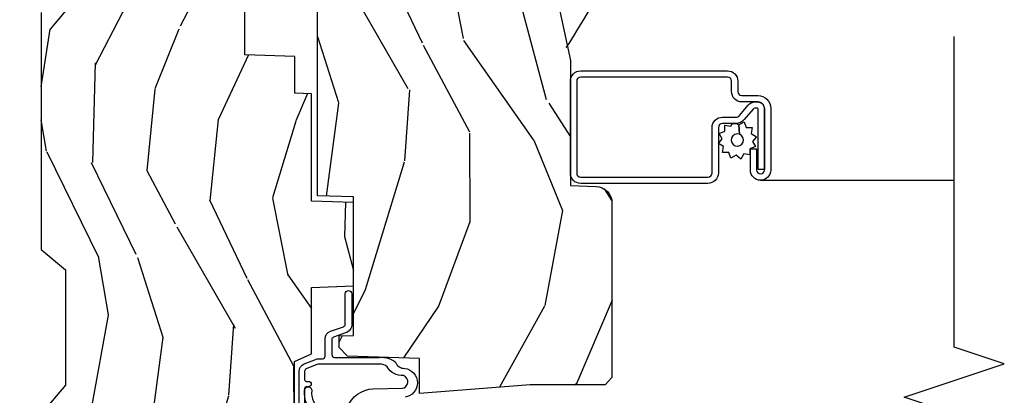
# Model space of a CAD drawing. Units: inches. Extents: x 0.6 to 58.2, y 1.3 to 26.3.
# Drawn here: x 18 to 21.7, y 20.4 to 21.8 of the extents above; entities that cross this region are included whole.
import ezdxf

# ---------------------------------------------------------------- set-up
doc = ezdxf.new("R2010")
doc.units = ezdxf.units.IN
doc.header["$MEASUREMENT"] = 0
for name, color, linetype in [('ZP-ANNO-MARK', 9, 'Continuous'), ('ZP-SECT-ALUM', 63, 'Continuous'), ('ZP-SECT-HDWR', 53, 'Continuous'), ('ZP-SECT-SCRN', 234, 'Screen'), ('ZP-SECT-WDHA', 11, 'Continuous'), ('ZP-SECT-WOOD', 104, 'Continuous'), ('ZP-SECT-WSTP', 40, 'Continuous')]:
    doc.layers.add(name, color=color, linetype=linetype)
doc.linetypes.add('Screen', pattern='A,0.0625,-0.09375,[133,ltypeshp.shx,S=0.0375,R=0,X=-0.0625,Y=0],-0.0625,0.03125', length=0.25)

# ---------------------------------------------------------------- blocks, each defined once
blk = doc.blocks.new('CS AS RES C AW ROG (11-16 IG) V J O SC')
at = {"layer": 'ZP-SECT-WDHA'}
h = blk.add_hatch(dxfattribs=at)
h.set_pattern_fill('WOOD3', color=256, scale=2, angle=163, style=0, pattern_type=2)
h.set_pattern_definition([(158.2364, (4.229829508301804, -0.6757319148462102), (20.45396798290167, -8.344771374467806), [0.240832, -23.842358]), (174.3099, (4.006163800965126, -0.586436610593495), (-8.235181511295936, 0.4263690944681484), [0.305942, -9.892097999999997]), (208, (3.701730071892853, -0.5561033845344668), (-0.5847435903937086, -1.91261010378108), [0.226274, -2.602152]), (209.8476, (3.501941838183128, -0.6623326727329016), (-35.54768828883149, -20.50272857977593), [0.4386340000000001, -43.42478999999999]), (175.9946, (3.12149146588294, -0.8806386832242623), (18.38297247813528, -1.437476743240211), [0.266834, -26.416494]), (163, (2.855309927049177, -0.8620003253541312), (-2.497352921371544, -1.327866102480597), [0.5, -1.5]), (153.5376999999999, (2.377157549067675, -0.7158144729927614), (8.978306718050995, -4.836323452587549), [0.24331, -11.922214]), (157.2893999999999, (4.071948787751523, -1.192136483066263), (16.6287403265194, -7.175302374271583), [0.200998, -19.898754]), (163, (3.886535270653368, -1.114536047002445), (-2.497352921371544, -1.327866102480597), [0.3, -1.7]), (191.3008, (3.599643843864456, -1.026824535585632), (-24.54716094300747, -5.043499394239721), [0.295296, -29.23435]), (215.125, (3.310072568652884, -1.084690558192534), (10.57415813511433, 7.224071108844611), [0.45607, -22.347438]), (202.2894, (2.93705342328306, -1.347096193016881), (-14.3993751268171, -6.054586024953077), [0.284254, -28.141088]), (169.3402, (2.674039470121087, -1.454909274051217), (-15.88561928555968, 2.765334394382427), [0.362216, -17.748554]), (151.1113, (2.318074889785492, -1.387907650589554), (25.02229161617255, -13.92425483963839), [0.38833, -38.444646]), (156.2902000000001, (3.890678330823419, -1.785045431763343), (-16.62874768410002, 7.175289077572956), [0.3423439999999982, -33.89213999999978]), (166.3665, (3.577229581984909, -1.647386861919088), (-31.18650071420278, 7.443263674111074), [0.340588, -33.718186]), (196.6901, (3.246238530863024, -1.567106577432618), (4.409962367830814, 0.7431255040166734), [0.360556, -6.850547999999999]), (210.4896, (2.900872763129555, -1.670656017208408), (-25.55825994297176, -15.19129255384614), [0.325576, -32.232064]), (177.9314, (2.620316507684236, -1.83584738360053), (-22.79293410148564, 0.6943551067665475), [0.310484, -30.737866]), (163, (2.310035344517501, -1.824640252660756), (-2.497352921371544, -1.327866102480597), [0.24, -1.759999999999999]), (150.0053999999999, (2.080522203086374, -1.754471043527296), (-16.04400167334359, 9.087905524651102), [0.266834, -26.416494]), (163, (3.736326939210442, -0.1693178408906988), (-2.497352921371544, -1.327866102480597), [0, -2]), (26.15240000000003, (3.380850096123978, -0.3743451903572463), (-36.87554735843706, -18.00538888531859), [0.4386339999999983, -43.42478999999977]), (9.565100000000033, (3.189835720003486, -2.093622221005674), (2.497352076502218, 1.327869099233074), [0.178886, -4.293249999999999]), (351.1301, (3.366234217335403, -2.063897313284272), (12.0603996767767, -1.595852046107204), [0.282842, -13.859292]), (319.8014, (3.645694417193965, -2.107509200368113), (8.393559450670804, -6.748938448303023), [0.152316, -15.07923]), (189.5651, (3.380850096123978, -0.3743451903572463), (-2.497352076502219, -1.327869099233074), [0.2236059999999991, -4.248529999999972]), (169.7098, (3.160351974459103, -0.4115013250089988), (17.79822734718652, -3.350093459302553), [0.342344, -33.89214000000001]), (152.8752999999999, (2.823513489242756, -0.3503471356417833), (-30.7601241373409, 15.67848221527703), [0.568858, -56.316992]), (152.6952, (4.294151283340795, -0.4653448685343449), (-10.89091849633435, 5.421060729349781), [0.2236059999999991, -22.13707199999989]), (178.5241, (4.095459105217841, -0.3627709032568305), (22.79293551970828, -0.6943538178398186), [0.37363, -36.989452]), (205.8789, (3.721952222598872, -0.3531475651529377), (31.88084594068392, 15.34964888471388), [0.3821, -37.827846]), (197.6952, (3.378170247701319, -0.5199227243809617), (-23.21929303946757, -7.540852312839229), [0.316228, -31.306548]), (172.4623, (3.076904104300837, -0.6160409372264155), (-10.14779136076372, 1.011111546693648), [0.364966, -11.80056]), (156.4181, (2.715092089870779, -0.5681654088839992), (31.344885410924, -13.76583238823936), [0.52345, -51.82155999999999]), (154.8699, (4.147965430979439, -0.943497246515875), (10.89091361125098, -5.421068605812715), [0.282842, -13.859292]), (174.3099, (3.8918949674987, -0.8233809789549866), (-8.235181511295936, 0.4263690944681484), [0.305942, -9.892097999999997]), (205.5104, (3.587461238426413, -0.7930477528959444), (26.88614988798455, 12.69389479119331), [0.3255759999999983, -32.23206399999977]), (208, (3.293626321956281, -0.933265590074356), (-0.5847435903937086, -1.91261010378108), [0.367696, -2.460732]), (180.354, (2.968970442177976, -1.105888183396842), (27.20289793979688, 0.0487620292280626), [0.335262, -33.190848]), (159.6335000000001, (2.633715749797545, -1.107959713481861), (30.01700107381327, -11.26852463519537), [0.3405879999999982, -33.71818599999977]), (145.8973, (2.314419566864557, -0.9894272387568604), (-17.37187083675603, 11.58525502309056), [0.27203, -26.930912]), (154.2538, (4.001779578618055, -1.421649624497391), (-12.80351945054413, 6.005821017315287), [0.2630579999999982, -26.04283399999989]), (177.9314, (3.764835210256592, -1.307380791030965), (-22.79293410148564, 0.6943551067665475), [0.310484, -30.737866]), (195.0054, (3.454554047089857, -1.29617366009117), (11.31727641611973, 2.814114219735264), [0.37736, -18.490604]), (212.8991, (3.090062184237126, -1.393875665772512), (28.64036637139408, 18.43175097613516), [0.49679, -49.18217999999999]), (178.9454, (2.67294341453433, -1.663712527527188), (8.235181634652655, -0.4263644116476298), [0.291204, -14.269016]), (156.991, (2.381788346486857, -1.658352830681863), (-18.54135163249375, 7.760042155334037), [0.3821, -37.827846]), (139.8013999999999, (2.030087407409808, -1.508999392648703), (-8.393559450670804, 6.748938448303024), [0.152316, -15.07923]), (153.5376999999999, (3.826356555784428, -1.995432478075208), (8.978306718050995, -4.836323452587549), [0.24331, -11.922214]), (173.008, (3.608538282542212, -1.887011078703231), (-22.20819262847394, 2.606951578708766), [0.345254, -34.18010000000001]), (200.4054, (3.265852363231402, -1.844982984455285), (-30.71134915766887, -11.52445423798903), [0.4280179999999982, -42.37384999999977]), (192.0546, (3.44943551242153, -0.0816063294738712), (-15.72724097270063, -3.557234008732985), [0.205912, -20.385348]), (173.7843, (3.248063485875917, -0.1246098982200863), (32.35598179133584, -3.618064673815965), [0.4275519999999983, -42.32756599999976]), (155.8750000000001, (2.823025751993625, -0.0783181627135718), (12.80352490518391, -6.005810314090467), [0.4837359999999982, -15.64077999999994])])
edge = h.paths.add_edge_path()
edge.add_arc((4.38905619895226, -1.124999999998935), 0.1250000000010647, 270.0000000005341, 334.8498358746474)
edge.add_arc((5.181103620340651, -1.496868097944894), 0.7499999999977609, 107.4283039733489, 154.8498358749636, ccw=False)
edge.add_arc((4.937776250990185, -0.7217046584437276), 0.0624571182462919, 287.4154132025502, 360.6464405105027)
edge.add_line((5.000229394034462, -0.7210000000000178), (5.000250000001372, -0.0310000000000059))
edge.add_line((5.000250000001372, -0.0310000000000059), (4.96925000000138, 0))
edge.add_line((4.96925000000138, 0), (4.438250000001374, 0))
edge.add_line((4.438250000001374, 0), (4.434921417707613, -0.0809999990008379))
edge.add_line((4.434921417707613, -0.0809999990008379), (4.244000000000909, -0.0810000000000031))
edge.add_line((4.244000000000909, -0.0810000000000031), (4.234999999999089, -0.0969999999999942))
edge.add_line((4.234999999999089, -0.0969999999999942), (4.172000000000792, -0.0969999999999942))
edge.add_line((4.172000000000792, -0.0969999999999942), (4.162999999998959, -0.0810000000000031))
edge.add_line((4.162999999998959, -0.0810000000000031), (4.04035021432206, -0.0809999990008379))
edge.add_line((4.04035021432206, -0.0809999990008379), (3.962096613590205, -0.295999999999978))
edge.add_line((3.962096613590205, -0.295999999999978), (3.914403386412544, -0.295999999999978))
edge.add_line((3.914403386412544, -0.295999999999978), (3.836149785680703, -0.0809999990008379))
edge.add_line((3.836149785680703, -0.0809999990008379), (2.947282930714521, -0.0809999990008379))
edge.add_line((2.947282930714521, -0.0809999990008379), (2.871763963070719, -0.1709999999999781))
edge.add_line((2.871763963070719, -0.1709999999999781), (2.439507823335901, -0.1709999999999781))
edge.add_line((2.439507823335901, -0.1709999999999781), (2.332250000001607, -0.0810000000000031))
edge.add_line((2.332250000001607, -0.0810000000000031), (2.005069066192248, -0.0810000000000031))
edge.add_line((2.005069066192248, -0.0810000000000031), (2.000250000001273, -0.2189999999999799))
edge.add_line((2.000250000001273, -0.2189999999999799), (1.906250000002131, -0.2189999999999799))
edge.add_line((1.906250000002131, -0.2189999999999799), (1.901430933811155, -0.0810000000000031))
edge.add_line((1.901430933811155, -0.0810000000000031), (1.361160109751239, -0.0810000000000031))
edge.add_line((1.361160109751239, -0.0810000000000031), (1.29699634095445, -0.1429622312750354))
edge.add_line((1.29699634095445, -0.1429622312750354), (1.292560084317614, -0.2700000000009624))
edge.add_line((1.292560084317614, -0.2700000000009624), (1.242560084316522, -0.3216024576007754))
edge.add_line((1.242560084316522, -0.3216024576007754), (1.206605420733311, -0.3216024576007612))
edge.add_line((1.206605420733311, -0.3216024576007612), (1.1911909976466, -0.269999999999996))
edge.add_line((1.1911909976466, -0.269999999999996), (1.134131723421731, -0.2700000000000102))
edge.add_line((1.134131723421731, -0.2700000000000102), (1.061622111372656, -0.3086869719710847))
edge.add_line((1.061622111372656, -0.3086869719710847), (0.9532293940344658, -0.4220000000000255))
edge.add_line((0.9532293940344658, -0.4220000000000255), (0.9532293940344658, -0.5235500000000286))
edge.add_line((0.9532293940344658, -0.5235500000000286), (1.048250000002155, -0.6897999999999769))
edge.add_line((1.048250000002155, -0.6897999999999769), (1.128250000002154, -0.7502214903220619))
edge.add_line((1.128250000002154, -0.7502214903220619), (1.196532032304901, -0.7537999999999982))
edge.add_line((1.196532032304901, -0.7537999999999982), (1.207250000002147, -0.6937999999999676))
edge.add_line((1.207250000002147, -0.6937999999999676), (1.671750000002148, -0.6937999999999676))
edge.add_line((1.671750000002148, -0.6937999999999676), (1.675586249445672, -0.7669999999999533))
edge.add_arc((1.690678198063187, -0.7589080513824428), 0.0171244429253089, 208.1991648361514, 241.8008351638481)
edge.add_line((1.682586249445677, -0.7739999999999583), (2.123250000002144, -0.7739999999999583))
edge.add_line((2.123250000002144, -0.7739999999999583), (2.131910350836108, -1.021999999999948))
edge.add_line((2.131910350836108, -1.021999999999948), (2.138910350836113, -1.028999999999953))
edge.add_line((2.138910350836113, -1.028999999999953), (2.527676065901459, -1.028999999999953))
edge.add_line((2.527676065901459, -1.028999999999953), (2.556250000002208, -1.093000000000031))
edge.add_line((2.556250000002208, -1.093000000000031), (2.805767439191498, -1.093000000000003))
edge.add_line((2.805767439191498, -1.093000000000003), (2.811250000000967, -1.25))
edge.add_line((2.811250000000967, -1.25), (3.123684362372245, -1.25))
edge.add_line((3.123684362372245, -1.25), (3.129166923181713, -1.093000000000003))
edge.add_line((3.129166923181713, -1.093000000000003), (3.531485413592548, -1.093000000000003))
edge.add_line((3.531485413592548, -1.093000000000003), (3.533650501300456, -1.030999999999991))
edge.add_line((3.533650501300456, -1.030999999999991), (3.670684895338439, -1.030999999999991))
edge.add_line((3.670684895338439, -1.030999999999991), (3.677250000002786, -0.8430000000000035))
edge.add_line((3.677250000002786, -0.8430000000000035), (3.882229394034467, -0.8430000000000177))
edge.add_line((3.882229394034467, -0.8430000000000177), (3.882229394034467, -0.8330000000000268))
edge.add_line((3.882229394034467, -0.8330000000000268), (3.992229394034453, -0.8330000000000268))
edge.add_line((3.992229394034453, -0.8330000000000268), (3.992229394034453, -0.8430000000000177))
edge.add_line((3.992229394034453, -0.8430000000000177), (4.067250000002189, -0.8430000000000035))
edge.add_line((4.067250000002189, -0.8430000000000035), (4.073815104666522, -1.030999999999991))
edge.add_line((4.073815104666522, -1.030999999999991), (4.178805517824315, -1.030999999999991))
edge.add_line((4.178805517824315, -1.030999999999991), (4.18548541359118, -1.22228718707889))
edge.add_line((4.18548541359118, -1.22228718707889), (4.233485413591864, -1.25))
edge.add_line((4.233485413591864, -1.25), (4.389056198953426, -1.25))
h = blk.add_hatch(dxfattribs=at)
h.set_pattern_fill('WOOD3', color=256, scale=2, angle=163, pattern_type=2)
h.set_pattern_definition([(158.2364, (3.779646463766326, 1.162907082422478), (20.45396798290167, -8.344771374467806), [0.2408319999999998, -23.84235799999998]), (174.3099, (3.555980756429647, 1.252202386675193), (-8.235181511295936, 0.4263690944681484), [0.3059419999999999, -9.892097999999997]), (208, (3.251547027357375, 1.282535612734221), (-0.5847435903937086, -1.91261010378108), [0.226274, -2.602152]), (209.8476, (3.05175879364765, 1.176306324535772), (-35.54768828883149, -20.50272857977593), [0.4386340000000001, -43.42478999999999]), (175.9946, (2.671308421347461, 0.9580003140444262), (18.38297247813528, -1.437476743240211), [0.266834, -26.416494]), (163, (2.405126882513705, 0.9766386719145572), (-2.497352921371544, -1.327866102480597), [0.5, -1.5]), (153.5376999999999, (1.926974504532189, 1.122824524275927), (8.978306718050995, -4.836323452587549), [0.24331, -11.922214]), (157.2893999999999, (3.621765743216045, 0.6465025142024388), (16.6287403265194, -7.175302374271583), [0.200998, -19.898754]), (163, (3.43635222611789, 0.7241029502662287), (-2.497352921371544, -1.327866102480597), [0.3, -1.7]), (191.3008, (3.149460799328977, 0.8118144616830562), (-24.54716094300747, -5.043499394239721), [0.295296, -29.23434999999999]), (215.125, (2.859889524117406, 0.7539484390761402), (10.57415813511433, 7.224071108844611), [0.45607, -22.347438]), (202.2893999999999, (2.486870378747575, 0.4915428042518215), (-14.3993751268171, -6.054586024953077), [0.2842539999999999, -28.14108799999999]), (169.3402, (2.223856425585609, 0.3837297232174705), (-15.88561928555968, 2.765334394382427), [0.362216, -17.748554]), (151.1113, (1.867891845250007, 0.4507313466791345), (25.02229161617255, -13.92425483963839), [0.38833, -38.444646]), (156.2902000000001, (3.440495286287948, 0.0535935655053379), (-16.62874768410002, 7.175289077572956), [0.342343999999999, -33.89213999999988]), (166.3664999999999, (3.127046537449423, 0.1912521353496004), (-31.18650071420278, 7.443263674111074), [0.3405879999999999, -33.71818599999999]), (196.6901, (2.796055486327539, 0.2715324198360633), (4.409962367830814, 0.7431255040166734), [0.3605559999999999, -6.850547999999998]), (210.4896, (2.450689718594077, 0.1679829800602732), (-25.55825994297176, -15.19129255384614), [0.325576, -32.232064]), (177.9314, (2.170133463148751, 0.0027916136681512), (-22.79293410148564, 0.6943551067665475), [0.310484, -30.737866]), (163, (1.859852299982023, 0.0139987446079317), (-2.497352921371544, -1.327866102480597), [0.24, -1.759999999999999]), (150.0053999999999, (1.630339158550896, 0.0841679537413853), (-16.04400167334359, 9.087905524651102), [0.266834, -26.416494]), (163, (3.286143894674971, 1.669321156377989), (-2.497352921371544, -1.327866102480597), [0, -2]), (26.15240000000001, (2.9306670515885, 1.464293806911456), (-36.87554735843706, -18.00538888531859), [0.4386339999999994, -43.42478999999991]), (9.565100000000024, (2.739652675468015, -0.2549832237369856), (2.497352076502218, 1.327869099233074), [0.178886, -4.293249999999998]), (351.1301, (2.916051172799924, -0.2252583160155837), (12.0603996767767, -1.595852046107204), [0.2828419999999999, -13.859292]), (319.8014, (3.195511372658479, -0.268870203099425), (8.393559450670804, -6.748938448303023), [0.152316, -15.07923]), (189.5651, (2.9306670515885, 1.464293806911456), (-2.497352076502219, -1.327869099233074), [0.2236059999999995, -4.248529999999984]), (169.7098, (2.710168929923618, 1.427137672259689), (17.79822734718652, -3.350093459302553), [0.3423439999999999, -33.89214]), (152.8752999999999, (2.373330444707278, 1.488291861626905), (-30.7601241373409, 15.67848221527703), [0.5688579999999999, -56.31699199999999]), (152.6952, (3.843968238805331, 1.373294128734343), (-10.89091849633435, 5.421060729349781), [0.2236059999999995, -22.13707199999994]), (178.5241, (3.645276060682363, 1.475868094011872), (22.79293551970828, -0.6943538178398186), [0.37363, -36.989452]), (205.8789, (3.271769178063394, 1.485491432115736), (31.88084594068392, 15.34964888471388), [0.3821, -37.827846]), (197.6951999999999, (2.927987203165834, 1.318716272887712), (-23.21929303946757, -7.540852312839229), [0.316228, -31.306548]), (172.4623, (2.626721059765351, 1.222598060042287), (-10.14779136076372, 1.011111546693648), [0.364966, -11.80056]), (156.4180999999999, (2.264909045335301, 1.270473588384689), (31.344885410924, -13.76583238823936), [0.5234499999999994, -51.82155999999995]), (154.8699, (3.697782386443961, 0.8951417507528276), (10.89091361125098, -5.421068605812715), [0.2828419999999999, -13.859292]), (174.3099, (3.441711922963214, 1.015258018313701), (-8.235181511295936, 0.4263690944681484), [0.3059419999999999, -9.892097999999997]), (205.5104, (3.137278193890935, 1.045591244372744), (26.88614988798455, 12.69389479119331), [0.3255759999999993, -32.23206399999991]), (208, (2.84344327742081, 0.9053734071943323), (-0.5847435903937086, -1.91261010378108), [0.367696, -2.460732]), (180.3539999999999, (2.518787397642505, 0.73275081387186), (27.20289793979688, 0.0487620292280626), [0.335262, -33.190848]), (159.6335000000001, (2.183532705262059, 0.7306792837868273), (30.01700107381327, -11.26852463519537), [0.3405879999999994, -33.71818599999991]), (145.8972999999999, (1.864236522329086, 0.8492117585118137), (-17.37187083675603, 11.58525502309056), [0.2720299999999999, -26.930912]), (154.2538, (3.551596534082591, 0.4169893727713117), (-12.80351945054413, 6.005821017315287), [0.263057999999999, -26.04283399999994]), (177.9314, (3.314652165721106, 0.5312582062377375), (-22.79293410148564, 0.6943551067665475), [0.310484, -30.737866]), (195.0053999999999, (3.004371002554378, 0.5424653371775037), (11.31727641611973, 2.814114219735264), [0.3773599999999999, -18.490604]), (212.8991, (2.639879139701655, 0.4447633314961763), (28.64036637139408, 18.43175097613516), [0.49679, -49.18217999999999]), (178.9454, (2.222760369998844, 0.1749264697415072), (8.235181634652655, -0.4263644116476298), [0.291204, -14.269016]), (156.991, (1.931605301951378, 0.1802861665868249), (-18.54135163249375, 7.760042155334037), [0.3820999999999997, -37.82784599999996]), (139.8013999999999, (1.57990436287433, 0.3296396046199845), (-8.393559450670804, 6.748938448303024), [0.152316, -15.07923]), (153.5376999999999, (3.376173511248943, -0.1567934808065274), (8.978306718050995, -4.836323452587549), [0.24331, -11.922214]), (173.008, (3.158355238006727, -0.0483720814345503), (-22.20819262847394, 2.606951578708766), [0.345254, -34.18010000000001]), (200.4054, (2.815669318695931, -0.0063439871865967), (-30.71134915766887, -11.52445423798903), [0.4280179999999991, -42.37384999999988]), (192.0546, (2.999252467886059, 1.757032667794817), (-15.72724097270063, -3.557234008732985), [0.205912, -20.385348]), (173.7842999999999, (2.797880441340439, 1.714029099048602), (32.35598179133584, -3.618064673815965), [0.4275519999999994, -42.32756599999992]), (155.875, (2.372842707458147, 1.760320834555116), (12.80352490518391, -6.005810314090467), [0.4837359999999994, -15.64077999999998])])
edge = h.paths.add_edge_path()
edge.add_line((2.439793110417269, -2.192111519893728), (2.439793110417269, -1.911639923903067))
edge.add_line((2.439793110417269, -1.911639923903067), (2.408203404988455, -1.49724728263294))
edge.add_line((2.408203404988455, -1.49724728263294), (2.476685730305291, -1.49724728263294))
edge.add_line((2.476685730305291, -1.49724728263294), (2.539053547792661, -1.49724728263294))
edge.add_line((2.539053547792661, -1.49724728263294), (2.548456529542193, -1.227981115638442))
edge.add_line((2.548456529542193, -1.227981115638442), (2.580538413939962, -1.197000000000855))
edge.add_line((2.580538413939962, -1.197000000000855), (2.623980974583275, -1.197000000000855))
edge.add_line((2.623980974583275, -1.197000000000855), (2.625831775366293, -1.250000000000852))
edge.add_line((2.625831775366293, -1.250000000000852), (3.144523236186216, -1.250000000000852))
edge.add_line((3.144523236186216, -1.250000000000852), (3.149237540067531, -1.115000000000861))
edge.add_line((3.149237540067531, -1.115000000000861), (4.162038591284897, -1.115000000000847))
edge.add_line((4.162038591284897, -1.115000000000847), (4.166997340552711, -1.257000000000843))
edge.add_line((4.166997340552711, -1.257000000000843), (4.222000000000036, -1.257000000000843))
edge.add_line((4.222000000000036, -1.257000000000843), (4.328000000000031, -1.250000000000838))
edge.add_line((4.328000000000031, -1.250000000000838), (4.328000000000031, -1.719211149454608))
edge.add_line((4.328000000000031, -1.719211149454608), (4.325887401229977, -1.72709547540056))
edge.add_arc((4.266000000000063, -1.711048694604198), 0.0619999999999934, 321.00664507061214, 344.9999999999935, ccw=False)
edge.add_line((4.314187574514278, -1.75006097039575), (4.16047438052243, -1.939925976704998))
edge.add_arc((4.112286806008238, -1.900913700913473), 0.0619999999999575, 282.11262292586844, 321.0066450706179, ccw=False)
edge.add_line((4.125296512447164, -1.961533396874173), (3.655999999999551, -2.062250000001242))
edge.add_line((3.655999999999551, -2.062250000001242), (3.187000000000409, -2.062250000001256))
edge.add_line((3.187000000000409, -2.062250000001256), (3.183641887196927, -2.158413768795412))
edge.add_arc((3.121679655921727, -2.156249999999824), 0.062000000000017, 269.9999999999709, 357.9999999999697, ccw=False)
edge.add_line((3.121679655921695, -2.218249999999841), (2.468000000000472, -2.218249999999841))
edge.add_line((2.468000000000472, -2.218249999999841), (2.439793110417269, -2.192111519893728))
at = {"layer": 'ZP-SECT-ALUM'}
blk.add_lwpolyline([(3.195181566312442, -2.100999999999999, -0.4142135623730951), (3.233681566312441, -2.0625), (3.578681566312468, -2.0625, -0.4142135623730975), (3.617181566312467, -2.100999999999999), (3.617181566312467, -2.65100000000001, -0.4142135623731572), (3.578681566312468, -2.689500000000009), (3.539181566312436, -2.689500000000009, 0.4142135623731418), (3.524181566312449, -2.704499999999995), (3.524181566312449, -2.765500000000002, -0.4142135623731293), (3.477181566312481, -2.8125), (3.245181566312453, -2.8125, -1), (3.245181566312453, -2.736500000000006), (3.325181566312437, -2.736500000000006), (3.325181566312437, -2.760000000000047), (3.245181566312453, -2.760000000000019, 1), (3.245181566312453, -2.788999999999987), (3.477181566312481, -2.789000000000015, 0.4142135623731077), (3.500681566312437, -2.765500000000031), (3.500681566312437, -2.704499999999995, -0.4142135623731951), (3.539181566312436, -2.665999999999996), (3.578681566312468, -2.666000000000025, 0.4142135623731147), (3.593681566312454, -2.65100000000001), (3.593681566312454, -2.100999999999999, 0.4142135623730951), (3.578681566312468, -2.086000000000012), (3.233681566312441, -2.086000000000012, 0.4142135623730928), (3.218681566312454, -2.100999999999999), (3.218681566312454, -2.576999999999998, 0.4142135623730797), (3.234681566312474, -2.593000000000017), (3.404181566312445, -2.593000000000017, -0.4142135623730827), (3.44368156631242, -2.632499999999993), (3.443681566312477, -2.683039077469544, 0.2216946626428728), (3.449396964557479, -2.695295788559462), (3.489090722720106, -2.728602806393752, -0.2216946626429563), (3.500671566312462, -2.753438005622854), (3.500671566312462, -2.763438005622845, -0.4142135623730951), (3.47530957193527, -2.788800000000037), (3.247181566312463, -2.788800000000037), (3.247181566312463, -2.765299999999967), (3.47530957193527, -2.765300000000024, 0.4142135623731475), (3.477171566312449, -2.763438005622845), (3.477171566312449, -2.753438005622854, 0.2216946626431429), (3.47398521389249, -2.746604850807045), (3.434291455729805, -2.713297832972727, -0.2216946626429681), (3.420181566312464, -2.683039077469544), (3.420181566312464, -2.632499999999993, 0.414213562373095), (3.404181566312445, -2.61650000000003), (3.234681566312474, -2.61650000000003, -0.4142135623730981), (3.195181566312442, -2.576999999999998)], format="xyb", close=True, dxfattribs=at)
at = {"layer": 'ZP-SECT-HDWR'}
blk.add_lwpolyline([(4.587166361476533, -1.038571863332521, -0.1282117796284532), (4.602175188262208, -1.130846054168955), (4.591154714420667, -1.256811238667921, 0.1450862393072699), (4.618692630901932, -1.394507191617208, -0.2991634800609191), (4.615426106907875, -1.427295478247714), (4.615426106907875, -1.427295478247714), (4.470379141637067, -1.606416378493292), (4.140613963907867, -2.013646185743738), (3.99908351878571, -2.18849145195918, -0.3764950529908391), (3.961920959161375, -2.196216671037689, -0.0252310578353026), (3.704506852003476, -2.045839853680604, -0.0240220425858181)], format="xyb", dxfattribs=at)
at = {"layer": 'ZP-SECT-SCRN', "flags": 128}
blk.add_lwpolyline([(3.207181566312456, -2.774500000000003), (3.207181566312456, -3.5)], dxfattribs=at)
at = {"layer": 'ZP-SECT-WOOD'}
for points in [[(3.836149785680703, -0.0809999990008379), (2.947282930714521, -0.0809999990008379), (2.871763963070719, -0.1709999999999781), (2.439507823335901, -0.1709999999999781), (2.332250000001607, -0.0810000000000031)], [(2.138910350836113, -1.028999999999953), (2.527676065901459, -1.028999999999953), (2.556250000002208, -1.093000000000031), (2.805767439191498, -1.093000000000003), (2.811250000000967, -1.25), (3.123684362372245, -1.25), (3.129166923181713, -1.093000000000003), (3.531485413592548, -1.093000000000003), (3.533650501300456, -1.030999999999991), (3.670684895338439, -1.030999999999991), (3.677250000002786, -0.8430000000000035), (3.882229394034467, -0.8430000000000177)]]:
    blk.add_lwpolyline(points, dxfattribs=at)
at = {"layer": 'ZP-SECT-WOOD', "linetype": 'Continuous'}
blk.add_lwpolyline([(4.125296512447164, -1.961533396874173), (3.655999999999551, -2.062250000001242), (3.187000000000409, -2.062250000001256), (3.183641887196927, -2.158413768795412, -0.4040262258351498), (3.121679655921695, -2.218249999999841), (2.468000000000472, -2.218249999999841), (2.439793110417269, -2.192111519893728), (2.439793110417269, -2.192111519893728), (2.439793110417269, -1.911639923903067), (2.408203404988455, -1.49724728263294), (2.476685730305291, -1.49724728263294), (2.539053547792661, -1.49724728263294), (2.548456529542193, -1.227981115638442), (2.580538413939962, -1.197000000000855), (2.623980974583275, -1.197000000000855), (2.625831775366293, -1.250000000000852), (3.144523236186216, -1.250000000000852), (3.149237540067531, -1.115000000000861), (4.162038591284897, -1.115000000000847)], format="xyb", dxfattribs=at)
at = {"layer": 'ZP-SECT-WSTP'}
for points in [[(2.327520069886823, -1.108505820572393, -0.2764447456196528), (2.42044764104294, -1.067044804634562, -0.9999999200302474), (2.419109041566272, -1.094011591286502, 0.2961667821596382), (2.346607279047631, -1.127602820163806, 0.0342849126656665)], [(2.35519286853529, -1.226541757167915, -0.2948204834713635), (2.426000000000005, -1.324130917742053), (2.427329740764669, -1.4324005419206, 0.7801944098813144), (2.474861321885235, -1.437688783837799, -0.298994668143148), (2.507975211489281, -1.376827210138941, 0.1865397556193565), (2.518278335184, -1.347536267687649), (2.518278335184028, -1.123934614748282, 0.0962890481975533), (2.516093850821029, -1.112696416945805), (2.500157873729691, -1.073253489550619, 0.3057306814585581), (2.490886035184026, -1.066999555484779), (2.45927833518402, -1.066999555484766, 0.4142135623731794), (2.453278335184016, -1.072999555484766), (2.45327833518402, -1.081999555484774, -1), (2.43327833518402, -1.081999555484776), (2.43327833518402, -1.072999555484768, 0.414213562373095), (2.42727833518402, -1.06699955548477), (2.100278335184029, -1.066999555484773, -0.414213562373095)], [(2.100278335184029, -1.046999555484781), (2.490886035184018, -1.046999555484777, -0.3057306814587932), (2.518701550821027, -1.065761357682315), (2.534637527912373, -1.105204285077505, -0.0962890481974059), (2.538278335184024, -1.123934614748277), (2.538278335184028, -1.133999555484777, 0.4142135623730951), (2.548278335184029, -1.143999555484777), (2.6127498651141, -1.143999555484782, -0.3173068635875491), (2.641014812173253, -1.163945065555232), (2.658234089919673, -1.212351496643192, 0.3173068635875563), (2.667655738939387, -1.219000000000008), (2.781778335183901, -1.219000000000008, -1), (2.781778335183894, -1.244000000000006), (2.667655738939387, -1.24400000000001, -0.3173068635874092), (2.634679967370384, -1.220730238251165), (2.618643360312411, -1.175648503356867, 0.3173068635874301), (2.609221711292697, -1.169000000000057), (2.553278335184014, -1.169000000000057, 0.4142135623730982), (2.543278335184012, -1.179000000000055), (2.543278335184016, -1.347536281416395, -0.1979388164627273), (2.525759844023369, -1.407133657346406, 0.3261480366771757), (2.50209758299762, -1.442397759690621, -0.8606373584737947), (2.394000000000005, -1.443081604140331)]]:
    blk.add_lwpolyline(points, format="xyb", dxfattribs=at)
at = {"layer": 'ZP-SECT-WSTP', "flags": 128}
blk.add_lwpolyline([(3.333769676731037, -2.636338112529131), (3.345223216339945, -2.61650000000003), (3.362771057082795, -2.631224386695294), (3.382609169611953, -2.619770847086442), (3.39044385212918, -2.641296460391117), (3.41335093134694, -2.641296460391117), (3.409373158785115, -2.663855529603665), (3.420181566312464, -2.670095766599104), (3.420181566312464, -2.683039077469544, 0.01839715692367), (3.420288445853316, -2.685942878511639), (3.414486884618895, -2.692856909955423), (3.37942563949889, -2.695765025389903, 1), (3.336199778942727, -2.680032098796914, 1), (3.37942563949889, -2.695765025389903), (3.414486884618895, -2.692856909955423), (3.425940424227803, -2.712695022484524), (3.404414810923071, -2.720529705001752), (3.404414810923071, -2.743436784219511), (3.381855741710523, -2.739459011657686), (3.370402202101672, -2.759297124186787), (3.352854361358765, -2.744572737491466), (3.333016248829665, -2.756026277100374), (3.325181566312437, -2.734500663795671), (3.302274487094678, -2.734500663795671), (3.306252259656503, -2.711941594583151), (3.286414147127402, -2.700488054974243), (3.301138533822722, -2.682940214231393), (3.289684994213814, -2.663102101702293), (3.311210607518546, -2.655267419185037), (3.311210607518546, -2.632360339967277)], format="xyb", close=True, dxfattribs=at)

msp = doc.modelspace()

# ---------------------------------------------------------------- linework, layer by layer
at = {"layer": 'ZP-ANNO-MARK', "ltscale": 0.25}
msp.add_lwpolyline([(21.50003419111287, 17.8315), (21.5, 18.3315), (21.6875, 18.394), (21.3125, 18.519), (21.50003419111287, 18.5815), (21.5, 20.33150000000018), (21.3125, 20.39400000000018), (21.6875, 20.51900000000018), (21.5, 20.58150000000018), (21.49999999999999, 21.74600000000004)], dxfattribs=at)

# ---------------------------------------------------------------- block references
at = {"ltscale": 0.25, "rotation": 90}
msp.add_blockref('CS AS RES C AW ROG (11-16 IG) V J O SC', (18, 18), dxfattribs=at)

doc.saveas('drawing.dxf')
